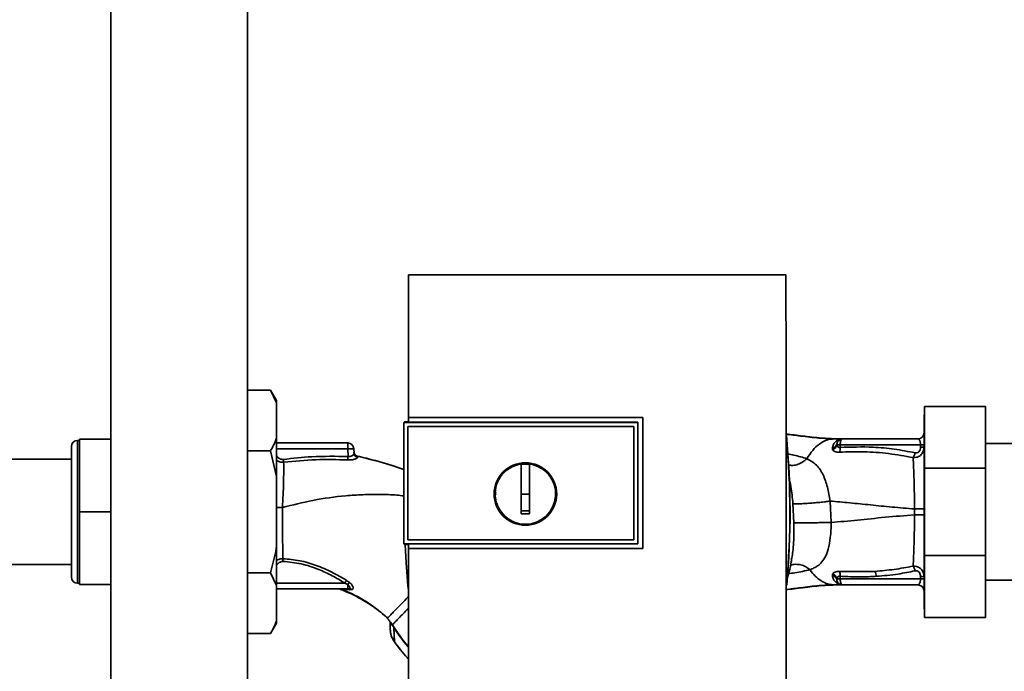
# Paper-space layout 'Blatt2' of a CAD drawing. Units: millimetres. Extents: x 0 to 5940, y 0 to 4200.
# Drawn here: x 1229 to 1471, y 2241 to 2402 of the extents above; entities that cross this region are included whole.
import ezdxf

# ---------------------------------------------------------------- set-up
doc = ezdxf.new("R2010")
doc.units = ezdxf.units.MM
doc.layers.add('1', color=7, linetype='Continuous')
doc.styles.add('SLDTEXTSTYLE0', font='TXT', dxfattribs={"width": 0.605})
doc.dimstyles.new('SLDDIMSTYLE0', dxfattribs={"dimtxt": 35, "dimasz": 25, "dimexe": 0, "dimexo": 0.0625, "dimgap": 8.75, "dimtad": 1, "dimdec": 1, "dimrnd": 1e-09, "dimzin": 4, "dimdsep": 46, "dimtxsty": 'SLDTEXTSTYLE0', "dimsah": 1, "dimcen": 0.09, "dimadec": 0, "dimazin": 1, "dimtfac": 1, "dimtdec": 1, "dimtofl": 0, "dimtmove": 0, "dimatfit": 3, "dimfxl": 1, "dimfrac": 2, "dimtolj": 1, "dimtzin": 12, "dimarcsym": 0})

# ---------------------------------------------------------------- blocks, each defined once
blk = doc.blocks.new('_D_3')
at = {"layer": '1', "ltscale": 10}
for p, q in [((1248, 3535.9), (268, 3535.9)), ((278, 1791.61), (278, 3535.9)), ((843, 1791.61), (268, 1791.61))]:
    blk.add_line(p, q, dxfattribs=at)
for points in [[(278, 3535.9), (274, 3510.9), (282, 3510.9)], [(278, 1791.61), (282, 1816.61), (274, 1816.61)]]:
    blk.add_solid(points, dxfattribs=at)
at = {"layer": '1', "ltscale": 10, "insert": (232.89, 2571.52), "char_height": 35, "attachment_point": 1, "rotation": 90, "style": 'SLDTEXTSTYLE0'}
blk.add_mtext('ca. 1800', dxfattribs=at)

psp = doc.layouts.new('Blatt2')

# ---------------------------------------------------------------- linework, layer by layer
at = {"color": 7, "linetype": 'Continuous', "lineweight": 35, "ltscale": 10}
for p, q in [((1251.15, 2559.61), (1251.15, 2161.61)), ((1284.85, 2161.61), (1284.85, 2559.61)), ((1417.48, 2339.01), (1324.52, 2339.01)), ((1284.85, 2310.63), (1290.5, 2310.63)), ((1292, 2308.04), (1290.5, 2310.63)), ((1292, 2307.49), (1290.5, 2310.63)), ((1292, 2307.49), (1292, 2308.04)), ((1292, 2298.77), (1292, 2307.49)), ((1466.6, 2306.61), (1451.6, 2306.61)), ((1451.6, 2291.38), (1451.6, 2306.61)), ((1466.6, 2306.61), (1466.6, 2291.38)), ((1451.6, 2304.51), (1451.5, 2304.51)), ((1451.5, 2304.51), (1451.5, 2256.71)), ((1323.5, 2302.84), (1323.33, 2302.67)), ((1323.33, 2302.66), (1323.33, 2302.67)), ((1323.33, 2272.75), (1323.33, 2302.67)), ((1323.33, 2302.66), (1323.33, 2272.76)), ((1323.33, 2302.66), (1381, 2302.66)), ((1323.5, 2302.84), (1324.5, 2302.84)), ((1324.32, 2273.75), (1324.32, 2301.67)), ((1324.32, 2301.67), (1324.33, 2301.67)), ((1324.33, 2301.67), (1380.01, 2301.67)), ((1324.33, 2273.75), (1324.33, 2301.67)), ((1324.33, 2301.67), (1380, 2301.67)), ((1324.49, 2303.91), (1382.22, 2303.91)), ((1324.5, 2303.89), (1324.49, 2303.91)), ((1382.2, 2303.89), (1324.5, 2303.89)), ((1381, 2302.7), (1324.5, 2302.7)), ((1380.01, 2301.67), (1380, 2301.67)), ((1380, 2301.67), (1380, 2273.75)), ((1380.01, 2301.67), (1380.01, 2273.75)), ((1381, 2302.66), (1381, 2302.7)), ((1381, 2302.66), (1381, 2272.76)), ((1382.22, 2303.91), (1382.2, 2303.89)), ((1382.2, 2271.55), (1382.2, 2303.89)), ((1451.47, 2299.88), (1451.46, 2299.85)), ((1243.5, 2298.21), (1243, 2298.21)), ((1243, 2263.01), (1243, 2298.21)), ((1243.5, 2298.49), (1251.15, 2298.49)), ((1243.5, 2280.61), (1243.5, 2298.49)), ((1292, 2289.33), (1292, 2298.77)), ((1292, 2297.61), (1309.55, 2297.61)), ((1309.55, 2296.16), (1309.55, 2297.61)), ((1429.4, 2298.61), (1430.01, 2298.61)), ((1430.01, 2297.14), (1429.98, 2297.32)), ((1430.83, 2297.14), (1430.82, 2296.49)), ((1450.64, 2297.14), (1430.83, 2297.14)), ((1431.22, 2298.6), (1431.13, 2298.59)), ((1450, 2298.61), (1431.47, 2298.61)), ((1450.64, 2296.57), (1450.64, 2297.14)), ((1543, 2297.46), (1466.6, 2297.46)), ((1241.5, 2264.51), (1241.5, 2296.71)), ((1284.85, 2295.62), (1290.5, 2295.62)), ((1292, 2289.33), (1290.5, 2295.62)), ((1309.55, 2296.16), (1292, 2296.16)), ((1309.55, 2296.16), (1309.62, 2294.26)), ((1311.1, 2294.98), (1311.05, 2296.16)), ((1311.87, 2294.33), (1311.95, 2294.05)), ((1428.91, 2296.25), (1428.99, 2295.93)), ((1241.5, 2293.61), (1186.5, 2293.61)), ((1352.3, 2285.01), (1352.3, 2292.39)), ((1352.3, 2292.37), (1354.3, 2292.37)), ((1321.67, 2291.63), (1323.33, 2291.07)), ((1451.6, 2269.84), (1451.6, 2291.38)), ((1466.6, 2291.38), (1451.6, 2291.38)), ((1466.6, 2291.38), (1466.6, 2269.84)), ((1292, 2271.89), (1292, 2289.33)), ((1354.3, 2285.01), (1352.3, 2285.01)), ((1419.21, 2282.65), (1419.46, 2277.92)), ((1428.63, 2277.98), (1428.37, 2283.26)), ((1243.5, 2280.61), (1251.15, 2280.61)), ((1243.5, 2262.73), (1243.5, 2280.61)), ((1449.17, 2281.33), (1449.17, 2279.89)), ((1381, 2272.76), (1323.33, 2272.76)), ((1323.33, 2272.75), (1323.33, 2272.76)), ((1323.33, 2272.75), (1323.5, 2272.58)), ((1324.49, 2272.58), (1323.5, 2272.58)), ((1324.33, 2273.75), (1324.32, 2273.75)), ((1380.01, 2273.75), (1324.33, 2273.75)), ((1380, 2273.75), (1324.33, 2273.75)), ((1324.49, 2272.72), (1381, 2272.72)), ((1380.01, 2273.75), (1380, 2273.75)), ((1381, 2272.72), (1381, 2272.76)), ((1292, 2262.46), (1292, 2271.89)), ((1324.48, 2271.54), (1324.49, 2271.55)), ((1382.22, 2271.54), (1324.48, 2271.54)), ((1324.49, 2271.55), (1382.2, 2271.55)), ((1382.2, 2271.55), (1382.22, 2271.54)), ((1451.6, 2254.61), (1451.6, 2269.84)), ((1466.6, 2269.84), (1451.6, 2269.84)), ((1466.6, 2269.84), (1466.6, 2254.61)), ((1186.5, 2267.61), (1241.5, 2267.61)), ((1284.85, 2265.6), (1290.5, 2265.6)), ((1292, 2262.46), (1290.5, 2265.6)), ((1428.99, 2265.29), (1428.91, 2264.96)), ((1439.4, 2265.94), (1430.64, 2265.9)), ((1243, 2263.01), (1243.5, 2263.01)), ((1308.81, 2263.06), (1292, 2263.06)), ((1309.55, 2262.74), (1308.81, 2263.06)), ((1310, 2263.2), (1309.24, 2263.72)), ((1429.98, 2263.9), (1430.01, 2264.08)), ((1430.83, 2264.09), (1430.82, 2264.73)), ((1450.64, 2264.09), (1430.83, 2264.09)), ((1450.64, 2264.66), (1450.64, 2264.09)), ((1466.6, 2263.76), (1543, 2263.76)), ((1243.5, 2262.73), (1251.15, 2262.73)), ((1292, 2253.73), (1292, 2262.46)), ((1292, 2261.61), (1309.55, 2261.61)), ((1308.02, 2261.51), (1310.03, 2261.42)), ((1309.55, 2262.74), (1309.55, 2261.61)), ((1309.95, 2261.68), (1310, 2261.65)), ((1310.03, 2261.42), (1310.49, 2261.44)), ((1428.43, 2262.7), (1428.72, 2262.71)), ((1429.4, 2262.61), (1430.01, 2262.61)), ((1431.13, 2262.63), (1431.22, 2262.62)), ((1431.35, 2262.62), (1431.22, 2262.62)), ((1431.35, 2262.62), (1431.25, 2262.63)), ((1431.47, 2262.61), (1450, 2262.61)), ((1451.5, 2256.71), (1451.6, 2256.71)), ((1290.5, 2250.59), (1292, 2253.19)), ((1292, 2253.19), (1292, 2253.73)), ((1319.34, 2254.4), (1318.57, 2255.05)), ((1319.34, 2254.4), (1319.34, 2254.4)), ((1320, 2253.49), (1320.04, 2253.42)), ((1320.04, 2253.42), (1320.29, 2253)), ((1466.6, 2254.61), (1451.6, 2254.61)), ((1320.92, 2252.06), (1321.06, 2248.57)), ((1284.85, 2250.59), (1290.5, 2250.59)), ((1321.06, 2248.57), (1321.04, 2248.55))]:
    psp.add_line(p, q, dxfattribs=at)
at = {"color": 7, "linetype": 'Continuous', "lineweight": 35, "ltscale": 10, "flags": 128}
for points in [[(1381, 2272.72), (1381, 2276.47), (1381, 2280.22), (1381, 2283.97), (1381, 2287.72), (1381, 2291.46), (1381, 2295.21), (1381, 2298.96), (1381, 2302.7)], [(1311.87, 2294.35), (1311.87, 2294.34), (1311.87, 2294.33)], [(1324.41, 2261.67), (1323.9, 2268.02), (1323.67, 2272.58)], [(1324.38, 2262.42), (1323.95, 2268.02), (1323.71, 2272.58)], [(1430.83, 2264.09), (1430.85, 2263.8), (1430.88, 2263.52), (1430.94, 2263.26), (1431.02, 2263.04), (1431.12, 2262.86), (1431.23, 2262.72), (1431.34, 2262.64), (1431.47, 2262.61)], [(1320.97, 2252.1), (1320.64, 2252.6), (1320.56, 2252.72), (1320.55, 2252.75), (1320.54, 2252.76), (1320.54, 2252.76), (1320.54, 2252.76), (1320.54, 2252.76), (1320.54, 2252.76), (1320.54, 2252.76), (1320.54, 2252.76), (1320.54, 2252.76), (1320.54, 2252.76), (1320.54, 2252.76), (1320.54, 2252.76), (1320.54, 2252.76), (1320.54, 2252.76)]]:
    psp.add_lwpolyline(points, dxfattribs=at)
at = {"color": 7, "linetype": 'Continuous', "lineweight": 35, "ltscale": 100}
for radius in [7.71, 7.6]:
    psp.add_circle((1353.3, 2285.01), radius, dxfattribs=at)
for centre, radius, start, end in [((1219.62, 2280.61), 198.88, 354.7846, 5.4684), ((1450, 2300.11), 1.5, 270, 0), ((1243, 2296.71), 1.5, 90, 180), ((1309.55, 2296.11), 1.5, 2, 90), ((1219.62, 2280.61), 198.83, 354.9178, 5.2521), ((1428.68, 2297.55), 1.32, 280.1156, 349.7908), ((1428.47, 2297.39), 1.55, 289.3591, 350.6592), ((1431.47, 2297.11), 1.5, 90, 171.9841), ((1430.31, 2267.39), 29.75, 88.9881, 90.579), ((1431.24, 2300.1), 1.49, 269.4555, 274.3984), ((1450.8, 2306.2), 9.07, 268.9921, 274.4702), ((1312.08, 2295.33), 1, 182.0001, 257.6129), ((1312.08, 2295.31), 1, 182.0001, 257.5998), ((1312.08, 2295.02), 0.982, 182.5684, 262.5856), ((1428.36, 2296.27), 2.47, 337.3341, 4.9768), ((1450.8, 2305.64), 9.07, 268.9921, 274.4702), ((993.94, 2310.13), 316.08, 356.9699, 357.1226), ((1353.3, 2285.01), 7.45, 97.714, 82.286), ((1428.47, 2263.83), 1.56, 9.4179, 70.5301), ((1428.36, 2264.95), 2.47, 355.0154, 22.61), ((1437.22, 2264.66), 2.53, 1.4356, 30.4954), ((1243, 2264.51), 1.5, 180, 270), ((1337.55, 2244.96), 33.96, 146.4674, 147.7959), ((1312.35, 2260.44), 3.62, 130.4859, 140.5529), ((1430.31, 2294.01), 29.93, 269.4286, 271.0084), ((1450.8, 2255.59), 9.07, 85.5298, 91.0079), ((1450.8, 2255.02), 9.07, 85.5298, 91.0079), ((1309.54, 2260.91), 0.704, 46.5776, 89.1621), ((1309.96, 2260.85), 0.792, 47.2896, 99.3399), ((1431.15, 2261.14), 1.49, 83.9048, 90.6922), ((1450, 2261.11), 1.5, 0, 90), ((1323.82, 2247.66), 5.26, 122.662, 123.3667)]:
    psp.add_arc(centre, radius, start, end, dxfattribs=at)
at = {"color": 7, "linetype": 'Continuous', "lineweight": 35, "ltscale": 10}
for points, knots in [([(1324.52, 2339.01), (1324.51, 2333.16), (1324.5, 2321.47), (1324.49, 2309.76), (1324.49, 2303.91)], [0, 0, 0, 0, 0.500125, 1, 1, 1, 1]), ([(1417.49, 2228.6), (1417.5, 2238.89), (1417.53, 2259.49), (1417.53, 2288.24), (1417.52, 2314.76), (1417.49, 2330.93), (1417.48, 2339.01)], [0, 0, 0, 0, 0.279902, 0.560023, 0.780098, 1, 1, 1, 1]), ([(1324.5, 2302.7), (1324.5, 2302.93), (1324.5, 2303.32), (1324.5, 2303.72), (1324.5, 2303.89)], [0, 0, 0, 0, 0.56, 1, 1, 1, 1]), ([(1382.22, 2303.91), (1382.22, 2297.87), (1382.22, 2287.08), (1382.22, 2276.29), (1382.22, 2271.54)], [0, 0, 0, 0, 0.559997, 1, 1, 1, 1]), ([(1417.5, 2299.82), (1418.87, 2299.65), (1421.85, 2299.27), (1425.99, 2298.76), (1428.75, 2298.66), (1430.01, 2298.61)], [0, 0, 0, 0, 0.3140615, 0.6861443, 1, 1, 1, 1]), ([(1417.51, 2299.76), (1418.7, 2299.61), (1421.48, 2299.25), (1425.42, 2298.76), (1428.15, 2298.66), (1429.4, 2298.61)], [0, 0, 0, 0, 0.287564, 0.673641, 1, 1, 1, 1]), ([(1290.5, 2295.62), (1290.77, 2296.1), (1291.35, 2297.13), (1291.77, 2298.19), (1292, 2298.77)], [0, 0, 0, 0, 0.455294, 1, 1, 1, 1]), ([(1422.65, 2293.7), (1423.11, 2294.43), (1424.02, 2295.88), (1425.69, 2297.4), (1427.5, 2298.42), (1428.77, 2298.55), (1429.4, 2298.61)], [0, 0, 0, 0, 0.25071, 0.500335, 0.749403, 1, 1, 1, 1]), ([(1431.13, 2298.59), (1431.06, 2298.59), (1430.93, 2298.57), (1430.36, 2298.41), (1429.74, 2298.02), (1429.11, 2297.27), (1428.98, 2296.59), (1428.91, 2296.25)], [0, 0, 0, 0, 0.124984, 0.249544, 0.49879, 0.748663, 1, 1, 1, 1]), ([(1429.4, 2298.61), (1429.72, 2298.61), (1430.3, 2298.61), (1430.88, 2298.6), (1431.13, 2298.59)], [0, 0, 0, 0, 0.562007, 1, 1, 1, 1]), ([(1431.22, 2298.6), (1431, 2298.61), (1430.59, 2298.61), (1430.19, 2298.61), (1430.01, 2298.61)], [0, 0, 0, 0, 0.558516, 1, 1, 1, 1]), ([(1430.82, 2296.49), (1430.77, 2296.48), (1430.66, 2296.47), (1430.47, 2296.5), (1430.26, 2296.62), (1430.09, 2296.85), (1430.03, 2297.04), (1430.01, 2297.14)], [0, 0, 0, 0, 0.113383, 0.227292, 0.464377, 0.722627, 1, 1, 1, 1]), ([(1431.23, 2298.6), (1431.04, 2298.61), (1430.82, 2298.61), (1430.61, 2298.61), (1430.58, 2298.61)], [0, 0, 0, 0, 0.880409, 1, 1, 1, 1]), ([(1431.31, 2298.6), (1431.27, 2298.6), (1431.22, 2298.59), (1431.16, 2298.59), (1431.13, 2298.59)], [0, 0, 0, 0, 0.56, 1, 1, 1, 1]), ([(1431.31, 2298.6), (1431.32, 2298.6), (1431.33, 2298.61), (1431.35, 2298.61), (1431.35, 2298.61)], [0, 0, 0, 0, 0.559928, 1, 1, 1, 1]), ([(1450, 2298.61), (1450.08, 2298.59), (1450.23, 2298.55), (1450.41, 2298.29), (1450.52, 2298), (1450.58, 2297.73), (1450.63, 2297.45), (1450.63, 2297.24), (1450.64, 2297.14)], [0, 0, 0, 0, 0.2716415, 0.5324081, 0.6606363, 0.7751374, 0.890455, 1, 1, 1, 1]), ([(1293.67, 2293.54), (1293.51, 2293.54), (1293.19, 2293.53), (1292.6, 2293.78), (1292.17, 2294.12), (1292.02, 2294.45), (1292, 2294.48)], [0, 0, 0, 0, 0.234745, 0.470019, 0.937879, 1, 1, 1, 1]), ([(1309.62, 2294.26), (1306.64, 2294.31), (1301.3, 2294.39), (1296.01, 2293.8), (1293.67, 2293.54)], [0, 0, 0, 0, 0.559911, 1, 1, 1, 1]), ([(1311.1, 2294.98), (1311.08, 2294.9), (1311.04, 2294.73), (1310.76, 2294.51), (1310.47, 2294.37), (1310.2, 2294.29), (1309.92, 2294.24), (1309.72, 2294.25), (1309.62, 2294.26)], [0, 0, 0, 0, 0.255092, 0.50918, 0.643262, 0.75783, 0.882209, 1, 1, 1, 1]), ([(1311.87, 2294.33), (1311.79, 2294.36), (1311.63, 2294.41), (1311.42, 2294.56), (1311.24, 2294.76), (1311.17, 2294.92), (1311.14, 2295)], [0, 0, 0, 0, 0.239712, 0.489591, 0.744888, 1, 1, 1, 1]), ([(1311.87, 2294.35), (1313.38, 2294), (1316.38, 2293.29), (1319.66, 2292.33), (1321.41, 2291.73), (1321.73, 2291.62)], [0, 0, 0, 0, 0.452166, 0.900123, 1, 1, 1, 1]), ([(1311.87, 2294.33), (1314.74, 2293.65), (1318.05, 2292.86), (1321.25, 2291.77), (1321.67, 2291.63)], [0, 0, 0, 0, 0.869083, 1, 1, 1, 1]), ([(1422.65, 2293.69), (1421.62, 2294.02), (1420.15, 2294.5), (1418.36, 2294.82), (1417.82, 2294.92)], [0, 0, 0, 0, 0.697402, 1, 1, 1, 1]), ([(1428.99, 2295.93), (1429.05, 2295.84), (1429.18, 2295.65), (1429.55, 2295.45), (1430.03, 2295.31), (1430.44, 2295.32), (1430.64, 2295.32)], [0, 0, 0, 0, 0.2453496, 0.4945274, 0.7468179, 1, 1, 1, 1]), ([(1430.64, 2295.32), (1432.66, 2295.39), (1436.7, 2295.51), (1442.78, 2295.07), (1446.79, 2294.35), (1448.8, 2293.99)], [0, 0, 0, 0, 0.333395, 0.66709, 1, 1, 1, 1]), ([(1449.28, 2295.17), (1447.58, 2295.49), (1444.17, 2296.15), (1438, 2296.72), (1433.54, 2296.58), (1430.82, 2296.49)], [0, 0, 0, 0, 0.2800283, 0.5600725, 1, 1, 1, 1]), ([(1451.5, 2296.6), (1451.47, 2296.26), (1451.41, 2295.57), (1450.93, 2294.82), (1450.38, 2294.36), (1449.73, 2294.03), (1449.17, 2294.01), (1448.8, 2293.99)], [0, 0, 0, 0, 0.2333832, 0.4839014, 0.6156761, 0.7478927, 1, 1, 1, 1]), ([(1448.8, 2293.99), (1448.85, 2294.06), (1448.96, 2294.21), (1449.09, 2294.5), (1449.21, 2294.82), (1449.26, 2295.05), (1449.28, 2295.17)], [0, 0, 0, 0, 0.246522, 0.5, 0.753478, 1, 1, 1, 1]), ([(1450.64, 2296.57), (1450.62, 2296.35), (1450.58, 2295.91), (1450.25, 2295.37), (1449.76, 2295.11), (1449.44, 2295.15), (1449.28, 2295.17)], [0, 0, 0, 0, 0.280847, 0.55988, 0.779568, 1, 1, 1, 1]), ([(1293.76, 2292.83), (1293.52, 2292.83), (1293.05, 2292.82), (1292.44, 2293.01), (1292.13, 2293.22), (1292, 2293.3)], [0, 0, 0, 0, 0.383475, 0.760983, 1, 1, 1, 1]), ([(1293.76, 2292.83), (1293.77, 2292.09), (1293.78, 2290.6), (1293.74, 2287.83), (1293.65, 2284.82), (1293.52, 2282.72), (1293.46, 2281.67)], [0, 0, 0, 0, 0.2500554, 0.4999701, 0.7498689, 1, 1, 1, 1]), ([(1293.67, 2293.54), (1293.68, 2293.48), (1293.7, 2293.34), (1293.72, 2293.15), (1293.74, 2292.97), (1293.75, 2292.88), (1293.76, 2292.83)], [0, 0, 0, 0, 0.247399, 0.5, 0.752601, 1, 1, 1, 1]), ([(1309.58, 2293.42), (1306.94, 2293.49), (1301.66, 2293.64), (1296.4, 2293.1), (1293.76, 2292.83)], [0, 0, 0, 0, 0.498941, 1, 1, 1, 1]), ([(1311.95, 2294.05), (1311.95, 2294.01), (1311.94, 2293.94), (1311.82, 2293.83), (1311.61, 2293.72), (1311.32, 2293.61), (1310.96, 2293.51), (1310.54, 2293.44), (1310.07, 2293.4), (1309.74, 2293.41), (1309.58, 2293.42)], [0, 0, 0, 0, 0.1220011, 0.2433791, 0.3650269, 0.4878007, 0.612385, 0.7392541, 0.8686596, 1, 1, 1, 1]), ([(1354.3, 2292.39), (1354.3, 2291.38), (1354.3, 2289.35), (1354.3, 2286.27), (1354.3, 2283.19), (1354.3, 2281.14), (1354.3, 2280.11)], [0, 0, 0, 0, 0.2490265, 0.4987047, 0.7490276, 1, 1, 1, 1]), ([(1422.65, 2293.69), (1422.33, 2293.42), (1421.64, 2292.84), (1420.44, 2292.28), (1419.17, 2291.98), (1418.38, 2292.1), (1418, 2292.16)], [0, 0, 0, 0, 0.2294, 0.481013, 0.749969, 1, 1, 1, 1]), ([(1428.37, 2283.26), (1428.16, 2284.43), (1427.75, 2286.83), (1426.68, 2289.92), (1425.06, 2292.37), (1423.47, 2293.24), (1422.65, 2293.69)], [0, 0, 0, 0, 0.2292, 0.469491, 0.725763, 1, 1, 1, 1]), ([(1448.8, 2293.99), (1448.85, 2293.2), (1448.94, 2291.61), (1449.04, 2288.49), (1449.12, 2285.02), (1449.15, 2282.56), (1449.17, 2281.33)], [0, 0, 0, 0, 0.251016, 0.501391, 0.750898, 1, 1, 1, 1]), ([(1418.2, 2289.01), (1418.37, 2288.3), (1418.84, 2286.3), (1419.06, 2284.08), (1419.21, 2282.65)], [0, 0, 0, 0, 0.353726, 1, 1, 1, 1]), ([(1293.46, 2281.67), (1295.96, 2282.31), (1301.1, 2283.61), (1307.73, 2284.52), (1313.24, 2284.88), (1317.44, 2284.9), (1320.82, 2284.87), (1322.77, 2284.61), (1323.33, 2284.54)], [0, 0, 0, 0, 0.254761, 0.525518, 0.664066, 0.803625, 0.944386, 1, 1, 1, 1]), ([(1345.99, 2284.69), (1345.96, 2284.8), (1345.89, 2285.05), (1345.97, 2285.3), (1346.01, 2285.44)], [0, 0, 0, 0, 0.4247007, 1, 1, 1, 1]), ([(1352.3, 2280.11), (1352.3, 2281.02), (1352.3, 2282.66), (1352.3, 2284.29), (1352.3, 2285.01)], [0, 0, 0, 0, 0.560438, 1, 1, 1, 1]), ([(1428.37, 2283.26), (1427.98, 2283.21), (1427.19, 2283.11), (1425.78, 2282.95), (1424.24, 2282.81), (1422.71, 2282.69), (1421.34, 2282.61), (1420.28, 2282.58), (1419.54, 2282.59), (1419.32, 2282.63), (1419.21, 2282.65)], [0, 0, 0, 0, 0.111605, 0.233945, 0.364659, 0.5, 0.635341, 0.766055, 0.888395, 1, 1, 1, 1]), ([(1428.37, 2283.26), (1429.97, 2283.13), (1433.2, 2282.85), (1438.28, 2282.32), (1443.59, 2281.77), (1447.31, 2281.48), (1449.17, 2281.33)], [0, 0, 0, 0, 0.247526, 0.49803, 0.749278, 1, 1, 1, 1]), ([(1293.46, 2281.67), (1293.09, 2281.67), (1292.57, 2281.67), (1292.12, 2281.67), (1292, 2281.67)], [0, 0, 0, 0, 0.72848, 1, 1, 1, 1]), ([(1293.58, 2269.07), (1293.57, 2269.92), (1293.54, 2271.62), (1293.48, 2274.38), (1293.45, 2276.93), (1293.45, 2279.27), (1293.46, 2280.85), (1293.46, 2281.67)], [0, 0, 0, 0, 0.2463537, 0.4926208, 0.6579513, 0.8233115, 1, 1, 1, 1]), ([(1354.3, 2280.85), (1353.93, 2280.84), (1353.26, 2280.84), (1352.6, 2280.85), (1352.3, 2280.85)], [0, 0, 0, 0, 0.559999, 1, 1, 1, 1]), ([(1354.3, 2280.11), (1353.93, 2280.11), (1353.26, 2280.1), (1352.6, 2280.11), (1352.3, 2280.11)], [0, 0, 0, 0, 0.559993, 1, 1, 1, 1]), ([(1428.63, 2277.98), (1430.75, 2278.17), (1435.03, 2278.55), (1441.86, 2279.3), (1446.73, 2279.69), (1449.17, 2279.89)], [0, 0, 0, 0, 0.3310228, 0.6657085, 1, 1, 1, 1]), ([(1449.17, 2279.89), (1449.15, 2278.67), (1449.12, 2276.21), (1449.03, 2272.74), (1448.93, 2269.62), (1448.84, 2268.03), (1448.79, 2267.24)], [0, 0, 0, 0, 0.248737, 0.498368, 0.74896, 1, 1, 1, 1]), ([(1449.17, 2281.33), (1449.48, 2281.33), (1450.12, 2281.33), (1450.89, 2281.33), (1451.41, 2281.33), (1451.47, 2281.33), (1451.5, 2281.33)], [0, 0, 0, 0, 0.242774, 0.499998, 0.757224, 1, 1, 1, 1]), ([(1451.5, 2279.89), (1451.47, 2279.89), (1451.41, 2279.89), (1450.89, 2279.89), (1450.12, 2279.89), (1449.48, 2279.89), (1449.17, 2279.89)], [0, 0, 0, 0, 0.242779, 0.500004, 0.757227, 1, 1, 1, 1]), ([(1419.46, 2277.92), (1419.45, 2276.29), (1419.43, 2273.86), (1419.23, 2270.98), (1419.03, 2269.76), (1418.95, 2269.24)], [0, 0, 0, 0, 0.542277, 0.805411, 1, 1, 1, 1]), ([(1428.63, 2277.98), (1428.24, 2277.98), (1427.44, 2277.97), (1426.03, 2277.95), (1424.5, 2277.94), (1422.97, 2277.93), (1421.6, 2277.92), (1420.53, 2277.92), (1419.79, 2277.92), (1419.57, 2277.92), (1419.46, 2277.92)], [0, 0, 0, 0, 0.111728, 0.2341, 0.364761, 0.5, 0.635239, 0.7659, 0.888272, 1, 1, 1, 1]), ([(1423.36, 2266.37), (1423.37, 2266.37), (1423.37, 2266.37), (1423.39, 2266.38), (1423.46, 2266.4), (1423.72, 2266.49), (1424.27, 2266.71), (1425.13, 2267.16), (1426.15, 2267.97), (1427.16, 2269.33), (1427.98, 2271.42), (1428.39, 2273.82), (1428.58, 2276.1), (1428.61, 2277.34), (1428.63, 2277.98)], [0, 0, 0, 0, 0.000162, 0.001487, 0.005208, 0.01933, 0.073905, 0.162163, 0.281295, 0.427614, 0.597407, 0.78772, 0.890976, 1, 1, 1, 1]), ([(1324.49, 2271.55), (1324.49, 2271.77), (1324.49, 2272.16), (1324.49, 2272.55), (1324.49, 2272.72)], [0, 0, 0, 0, 0.56, 1, 1, 1, 1]), ([(1290.5, 2265.6), (1290.98, 2267.35), (1291.54, 2269.43), (1291.94, 2271.55), (1292, 2271.89)], [0, 0, 0, 0, 0.839141, 1, 1, 1, 1]), ([(1324.48, 2271.54), (1324.48, 2264.38), (1324.49, 2250.05), (1324.51, 2235.75), (1324.51, 2228.6)], [0, 0, 0, 0, 0.499886, 1, 1, 1, 1]), ([(1292, 2268.58), (1292.08, 2268.64), (1292.34, 2268.84), (1292.88, 2269.04), (1293.35, 2269.06), (1293.58, 2269.07)], [0, 0, 0, 0, 0.174667, 0.58199, 1, 1, 1, 1]), ([(1292, 2267.43), (1292.01, 2267.44), (1292.14, 2267.73), (1292.52, 2268.07), (1293.08, 2268.36), (1293.4, 2268.38), (1293.56, 2268.39)], [0, 0, 0, 0, 0.0124667, 0.5055131, 0.752866, 1, 1, 1, 1]), ([(1293.58, 2269.07), (1293.58, 2269.03), (1293.58, 2268.93), (1293.57, 2268.76), (1293.56, 2268.58), (1293.56, 2268.45), (1293.56, 2268.39)], [0, 0, 0, 0, 0.247691, 0.499995, 0.752302, 1, 1, 1, 1]), ([(1293.56, 2268.39), (1295.08, 2268.24), (1298.12, 2267.95), (1302.17, 2266.58), (1305.73, 2264.92), (1307.79, 2263.68), (1308.81, 2263.06)], [0, 0, 0, 0, 0.279732, 0.559802, 0.779802, 1, 1, 1, 1]), ([(1309.24, 2263.72), (1308.05, 2264.42), (1305.65, 2265.84), (1301.8, 2267.48), (1297.77, 2268.7), (1294.98, 2268.95), (1293.58, 2269.07)], [0, 0, 0, 0, 0.2487467, 0.4982278, 0.748817, 1, 1, 1, 1]), ([(1417.63, 2263.58), (1418.09, 2265.14), (1418.65, 2267.01), (1418.88, 2268.93), (1418.92, 2269.24)], [0, 0, 0, 0, 0.837612, 1, 1, 1, 1]), ([(1423.36, 2266.37), (1423.03, 2266.62), (1422.34, 2267.14), (1421.13, 2267.61), (1419.86, 2267.72), (1418.93, 2267.61), (1418.53, 2267.34), (1418.48, 2267.31)], [0, 0, 0, 0, 0.215013, 0.451177, 0.7038946, 0.9657824, 1, 1, 1, 1]), ([(1418.07, 2265.37), (1418.61, 2265.44), (1420.59, 2265.69), (1422.2, 2266.08), (1423.36, 2266.37)], [0, 0, 0, 0, 0.271354, 1, 1, 1, 1]), ([(1423.36, 2266.37), (1423.8, 2265.8), (1424.66, 2264.68), (1426.16, 2263.52), (1427.75, 2262.75), (1428.85, 2262.66), (1429.4, 2262.61)], [0, 0, 0, 0, 0.2506762, 0.4997437, 0.7499966, 1, 1, 1, 1]), ([(1430.64, 2265.9), (1430.44, 2265.9), (1430.03, 2265.9), (1429.55, 2265.77), (1429.19, 2265.57), (1429.06, 2265.39), (1428.99, 2265.29)], [0, 0, 0, 0, 0.253081, 0.50549, 0.754394, 1, 1, 1, 1]), ([(1448.79, 2267.24), (1447.24, 2266.94), (1444.12, 2266.34), (1440.98, 2266.08), (1439.4, 2265.94)], [0, 0, 0, 0, 0.499273, 1, 1, 1, 1]), ([(1439.75, 2264.72), (1441.54, 2264.87), (1444.74, 2265.14), (1447.9, 2265.78), (1449.28, 2266.06)], [0, 0, 0, 0, 0.559997, 1, 1, 1, 1]), ([(1448.79, 2267.24), (1449.16, 2267.22), (1449.72, 2267.2), (1450.38, 2266.87), (1450.93, 2266.41), (1451.41, 2265.66), (1451.47, 2264.97), (1451.5, 2264.63)], [0, 0, 0, 0, 0.252066, 0.384314, 0.516095, 0.766652, 1, 1, 1, 1]), ([(1448.79, 2267.24), (1448.85, 2267.17), (1448.95, 2267.02), (1449.09, 2266.73), (1449.21, 2266.4), (1449.26, 2266.17), (1449.28, 2266.06)], [0, 0, 0, 0, 0.246519, 0.5, 0.753481, 1, 1, 1, 1]), ([(1449.28, 2266.06), (1449.42, 2266.08), (1449.68, 2266.11), (1450.08, 2265.97), (1450.4, 2265.64), (1450.6, 2265.18), (1450.63, 2264.83), (1450.64, 2264.66)], [0, 0, 0, 0, 0.18691, 0.373204, 0.559478, 0.779504, 1, 1, 1, 1]), ([(1310.49, 2261.44), (1310.57, 2261.45), (1310.71, 2261.48), (1310.83, 2261.61), (1310.89, 2261.8), (1310.87, 2262.04), (1310.76, 2262.31), (1310.58, 2262.61), (1310.33, 2262.92), (1310.11, 2263.1), (1310, 2263.2)], [0, 0, 0, 0, 0.124336, 0.246919, 0.368681, 0.490831, 0.614553, 0.740479, 0.869116, 1, 1, 1, 1]), ([(1428.91, 2264.96), (1428.98, 2264.62), (1429.12, 2263.94), (1429.74, 2263.2), (1430.37, 2262.81), (1430.93, 2262.66), (1431.06, 2262.64), (1431.13, 2262.63)], [0, 0, 0, 0, 0.251105, 0.501036, 0.749925, 0.874582, 1, 1, 1, 1]), ([(1429.87, 2264.25), (1429.8, 2264.37), (1429.66, 2264.59), (1429.32, 2264.84), (1429.05, 2264.92), (1428.91, 2264.96)], [0, 0, 0, 0, 0.3379256, 0.6760677, 1, 1, 1, 1]), ([(1429.98, 2263.9), (1429.96, 2264.03), (1429.94, 2264.15), (1429.87, 2264.25), (1429.87, 2264.25)], [0, 0, 0, 0, 0.9993083, 1, 1, 1, 1]), ([(1430.01, 2264.08), (1430.04, 2264.18), (1430.09, 2264.37), (1430.26, 2264.6), (1430.47, 2264.72), (1430.66, 2264.75), (1430.77, 2264.74), (1430.82, 2264.73)], [0, 0, 0, 0, 0.27768, 0.535592, 0.772771, 0.886415, 1, 1, 1, 1]), ([(1430.82, 2264.73), (1432.49, 2264.65), (1435.47, 2264.5), (1438.44, 2264.66), (1439.75, 2264.72)], [0, 0, 0, 0, 0.559976, 1, 1, 1, 1]), ([(1450, 2262.61), (1450.08, 2262.63), (1450.23, 2262.67), (1450.41, 2262.93), (1450.52, 2263.23), (1450.58, 2263.49), (1450.63, 2263.78), (1450.63, 2263.98), (1450.64, 2264.09)], [0, 0, 0, 0, 0.2718247, 0.5324402, 0.660564, 0.7751182, 0.8905237, 1, 1, 1, 1]), ([(1307.59, 2261.6), (1307.59, 2261.6), (1307.58, 2261.59), (1307.63, 2261.56), (1307.67, 2261.54)], [0, 0, 0, 0, 0.261252, 1, 1, 1, 1]), ([(1308.02, 2261.51), (1307.84, 2261.52), (1307.65, 2261.54), (1307.68, 2261.54), (1307.68, 2261.54)], [0, 0, 0, 0, 0.969882, 1, 1, 1, 1]), ([(1307.74, 2261.51), (1308.56, 2261.19), (1310.5, 2260.4), (1313.44, 2258.81), (1316.6, 2256.8), (1318.52, 2255.15), (1319.47, 2254.33)], [0, 0, 0, 0, 0.198054, 0.4695, 0.737736, 1, 1, 1, 1]), ([(1318.57, 2255.05), (1317.97, 2255.59), (1316.5, 2256.88), (1313.94, 2258.62), (1311.03, 2260.26), (1309.02, 2261.09), (1308.02, 2261.51)], [0, 0, 0, 0, 0.187525, 0.457602, 0.728202, 1, 1, 1, 1]), ([(1309.55, 2262.74), (1309.62, 2262.69), (1309.75, 2262.57), (1309.89, 2262.39), (1309.99, 2262.21), (1310.05, 2262.03), (1310.06, 2261.88), (1310.03, 2261.76), (1309.95, 2261.67), (1309.87, 2261.65), (1309.83, 2261.64)], [0, 0, 0, 0, 0.124898, 0.249918, 0.359503, 0.499923, 0.622816, 0.749955, 0.880507, 1, 1, 1, 1]), ([(1309.55, 2261.61), (1309.61, 2261.61), (1309.7, 2261.61), (1309.79, 2261.63), (1309.83, 2261.64)], [0, 0, 0, 0, 0.559954, 1, 1, 1, 1]), ([(1430.01, 2262.61), (1428.75, 2262.56), (1426, 2262.46), (1421.82, 2261.95), (1418.81, 2261.56), (1417.4, 2261.39)], [0, 0, 0, 0, 0.310609, 0.6787601, 1, 1, 1, 1]), ([(1429.4, 2262.61), (1428.15, 2262.57), (1425.43, 2262.46), (1421.46, 2261.97), (1418.64, 2261.61), (1417.41, 2261.45)], [0, 0, 0, 0, 0.3229, 0.704798, 1, 1, 1, 1]), ([(1427.4, 2262.55), (1427.6, 2262.57), (1427.99, 2262.61), (1428.33, 2262.66), (1428.49, 2262.69)], [0, 0, 0, 0, 0.510776, 1, 1, 1, 1]), ([(1431.13, 2262.63), (1430.81, 2262.62), (1430.23, 2262.61), (1429.66, 2262.61), (1429.4, 2262.61)], [0, 0, 0, 0, 0.557981, 1, 1, 1, 1]), ([(1430.01, 2262.61), (1430.23, 2262.61), (1430.66, 2262.61), (1431.09, 2262.62), (1431.31, 2262.62)], [0, 0, 0, 0, 0.501558, 1, 1, 1, 1]), ([(1430.01, 2262.61), (1430.24, 2262.61), (1430.64, 2262.61), (1431.04, 2262.62), (1431.22, 2262.62)], [0, 0, 0, 0, 0.561479, 1, 1, 1, 1]), ([(1431.35, 2262.62), (1431.34, 2262.62), (1431.33, 2262.62), (1431.31, 2262.62), (1431.31, 2262.62)], [0, 0, 0, 0, 0.560077, 1, 1, 1, 1]), ([(1319.44, 2254.51), (1319.47, 2254.53), (1319.54, 2254.61), (1319.98, 2255.05), (1320.71, 2255.82), (1321.71, 2256.84), (1322.92, 2258.09), (1323.87, 2259.07), (1324.42, 2259.63), (1324.49, 2259.7)], [0, 0, 0, 0, 0.082459, 0.260134, 0.437975, 0.61756, 0.797587, 0.97606, 1, 1, 1, 1]), ([(1320.54, 2252.76), (1320.57, 2252.8), (1320.64, 2252.87), (1321.14, 2253.38), (1321.88, 2254.15), (1322.9, 2255.2), (1323.79, 2256.11), (1324.37, 2256.7), (1324.49, 2256.83)], [0, 0, 0, 0, 0.188976, 0.380187, 0.571162, 0.760266, 0.949302, 1, 1, 1, 1]), ([(1290.5, 2250.59), (1290.77, 2251.06), (1291.35, 2252.1), (1291.77, 2253.16), (1292, 2253.73)], [0, 0, 0, 0, 0.4552942, 1, 1, 1, 1]), ([(1318.59, 2255.08), (1318.82, 2254.9), (1319.08, 2254.7), (1319.37, 2254.49), (1319.41, 2254.47)], [0, 0, 0, 0, 0.884056, 1, 1, 1, 1]), ([(1319.32, 2254.42), (1319.48, 2254.2), (1319.72, 2253.88), (1320.13, 2253.32), (1320.38, 2252.98), (1320.55, 2252.75)], [0, 0, 0, 0, 0.389094, 0.581811, 1, 1, 1, 1]), ([(1320, 2253.49), (1320, 2253.16), (1320, 2252.56), (1320, 2251.98), (1320, 2251.73)], [0, 0, 0, 0, 0.559999, 1, 1, 1, 1]), ([(1320, 2251.73), (1320.05, 2251.16), (1320.14, 2250.02), (1320.76, 2249.05), (1321.06, 2248.57)], [0, 0, 0, 0, 0.498663, 1, 1, 1, 1]), ([(1320.02, 2251.3), (1320.09, 2250.81), (1320.24, 2249.82), (1320.77, 2248.97), (1321.04, 2248.55)], [0, 0, 0, 0, 0.49743, 1, 1, 1, 1]), ([(1320.92, 2252.06), (1320.89, 2252.11), (1320.82, 2252.22), (1320.72, 2252.37), (1320.63, 2252.51), (1320.46, 2252.76), (1320.37, 2252.89), (1320.29, 2253)], [0, 0, 0, 0, 0.120308, 0.23644, 0.353102, 0.473622, 1, 1, 1, 1]), ([(1320.92, 2252.06), (1322.01, 2250.43), (1323.13, 2248.76), (1324.47, 2247.26), (1324.49, 2247.23)], [0, 0, 0, 0, 0.978328, 1, 1, 1, 1]), ([(1324.49, 2247.4), (1324.22, 2247.72), (1322.92, 2249.18), (1321.83, 2250.81), (1320.97, 2252.1)], [0, 0, 0, 0, 0.213981, 1, 1, 1, 1]), ([(1321.04, 2248.55), (1322.03, 2247.21), (1323.12, 2245.75), (1324.38, 2244.43), (1324.5, 2244.31)], [0, 0, 0, 0, 0.909345, 1, 1, 1, 1]), ([(1321.06, 2248.57), (1322.05, 2247.23), (1323.14, 2245.77), (1324.39, 2244.46), (1324.5, 2244.35)], [0, 0, 0, 0, 0.914263, 1, 1, 1, 1])]:
    psp.add_open_spline(points, degree=3, knots=knots, dxfattribs=at)
for points in [[(1431.47, 2298.61), (1431.38, 2298.59), (1431.22, 2298.55), (1431.01, 2298.21), (1430.86, 2297.72), (1430.84, 2297.33), (1430.83, 2297.14)], [(1311.05, 2296.16), (1311.03, 2296.17), (1310.99, 2296.18), (1310.64, 2296.19), (1310.14, 2296.18), (1309.75, 2296.17), (1309.55, 2296.16)], [(1431.47, 2262.61), (1431.29, 2262.63), (1430.93, 2262.67), (1430.46, 2262.96), (1430.11, 2263.38), (1430.03, 2263.72), (1429.98, 2263.9)]]:
    psp.add_open_spline(points, degree=3, dxfattribs=at)

# ---------------------------------------------------------------- dimensions: what is measured, and where the dimension line sits
at = {"layer": '1', "ltscale": 10}
dim = psp.add_linear_dim(base=(278, 3535.9), p1=(853, 1791.61), p2=(1258, 3535.9), angle=90, dimstyle='SLDDIMSTYLE0', dxfattribs=at)
dim.commit()
dim.dimension.update_dxf_attribs({"geometry": '_D_3', "text_midpoint": (278, 2663.76), "dimtype": 160})

doc.saveas('drawing.dxf')
